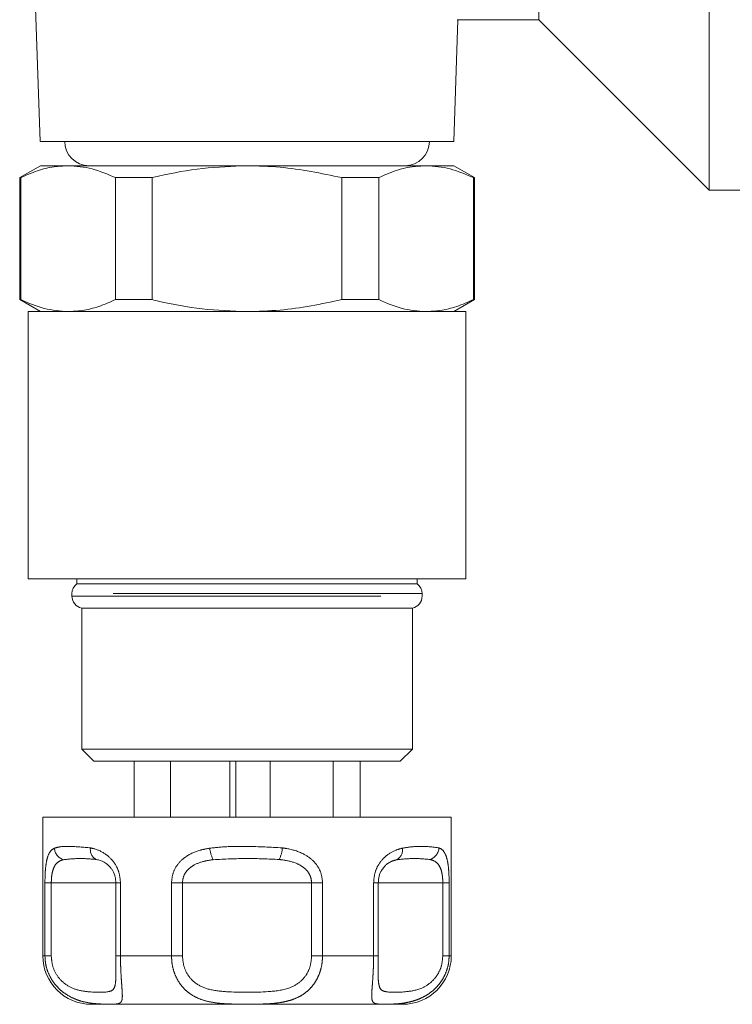
# Model space of a CAD drawing. Units: millimetres. Extents: x 142 to 265, y 82 to 256.
# Drawn here: x 169 to 183, y 82 to 102 of the extents above; entities that cross this region are included whole.
import ezdxf

# ---------------------------------------------------------------- set-up
doc = ezdxf.new("R2010")
doc.units = ezdxf.units.MM
doc.linetypes.add('PHANTOM', pattern=[12.7, 6.35, -1.27, 1.27, -1.27, 1.27, -1.27])

msp = doc.modelspace()

# ---------------------------------------------------------------- linework, layer by layer
at = {"color": 7, "linetype": 'Continuous', "lineweight": 15}
for p, q in [((179.413, 116.242), (179.413, 102.492)), ((182.913, 110.967), (182.913, 98.992)), ((169.066, 102.742), (169.162, 99.992)), ((177.663, 99.992), (177.751, 102.496)), ((177.736, 102.492), (179.413, 102.492)), ((179.413, 102.492), (182.913, 98.992)), ((177.663, 99.992), (169.162, 99.992)), ((169.163, 99.492), (168.738, 99.247)), ((169.163, 99.492), (169.732, 99.492)), ((169.732, 99.492), (173.413, 99.492)), ((173.413, 99.492), (177.093, 99.492)), ((177.093, 99.492), (177.663, 99.492)), ((178.088, 99.247), (177.663, 99.492)), ((168.738, 99.247), (168.738, 96.737)), ((168.738, 99.247), (168.758, 99.247)), ((168.758, 99.247), (168.758, 96.737)), ((170.706, 99.247), (171.465, 99.247)), ((170.706, 96.737), (170.706, 99.247)), ((171.465, 99.247), (171.465, 96.737)), ((175.36, 96.737), (175.36, 99.247)), ((175.36, 99.247), (176.12, 99.247)), ((176.12, 99.247), (176.12, 96.737)), ((178.067, 96.737), (178.067, 99.247)), ((178.067, 99.247), (178.088, 99.247)), ((178.088, 96.737), (178.088, 99.247)), ((182.913, 98.992), (185.636, 98.992)), ((168.738, 96.737), (169.163, 96.492)), ((168.738, 96.737), (168.758, 96.737)), ((170.706, 96.737), (171.465, 96.737)), ((175.36, 96.737), (176.12, 96.737)), ((177.663, 96.492), (178.088, 96.737)), ((178.067, 96.737), (178.088, 96.737)), ((168.913, 96.492), (168.913, 90.992)), ((168.913, 96.492), (177.913, 96.492)), ((177.913, 90.992), (177.913, 96.492)), ((168.913, 90.992), (177.913, 90.992)), ((169.913, 90.992), (169.913, 90.892)), ((176.913, 90.892), (176.913, 90.992)), ((169.913, 90.892), (176.913, 90.892)), ((169.813, 90.692), (169.813, 90.637)), ((177.013, 90.637), (177.013, 90.692)), ((170.013, 90.392), (170.013, 87.492)), ((170.013, 90.392), (176.813, 90.392)), ((176.813, 87.492), (176.813, 90.392)), ((170.013, 87.492), (170.263, 87.242)), ((170.013, 87.492), (176.813, 87.492)), ((176.563, 87.242), (176.813, 87.492)), ((176.563, 87.242), (170.263, 87.242)), ((171.089, 86.092), (171.089, 87.242)), ((171.839, 86.092), (171.839, 87.242)), ((173.062, 86.092), (173.062, 87.242)), ((173.183, 86.092), (173.183, 87.242)), ((173.888, 86.092), (173.888, 87.242)), ((175.187, 86.092), (175.187, 87.242)), ((175.736, 86.092), (175.736, 87.242)), ((169.213, 86.092), (169.213, 83.242)), ((169.213, 86.092), (175.513, 86.092)), ((175.513, 86.092), (177.613, 86.092)), ((177.613, 83.242), (177.613, 86.092)), ((170.715, 84.742), (170.715, 83.242)), ((176.111, 83.242), (176.111, 84.742)), ((176.111, 84.742), (176.111, 84.742)), ((170.715, 83.242), (170.715, 83.242)), ((176.111, 83.242), (176.111, 83.242)), ((175.013, 82.242), (170.213, 82.242)), ((176.613, 82.242), (175.013, 82.242))]:
    msp.add_line(p, q, dxfattribs=at)
at = {"color": 8, "linetype": 'PHANTOM', "lineweight": 0}
for p, q in [((177.013, 90.692), (169.813, 90.692)), ((169.813, 90.637), (177.013, 90.637)), ((169.257, 83.242), (169.257, 84.742)), ((169.257, 84.742), (169.387, 84.742)), ((169.387, 84.742), (169.387, 83.242)), ((170.715, 84.742), (169.387, 84.742)), ((170.715, 84.742), (170.81, 84.742)), ((170.81, 84.742), (170.81, 83.242)), ((171.86, 83.242), (171.86, 84.742)), ((171.86, 84.742), (172.085, 84.742)), ((172.085, 84.742), (172.085, 83.242)), ((174.741, 84.742), (172.085, 84.742)), ((174.741, 83.242), (174.741, 84.742)), ((174.741, 84.742), (174.966, 84.742)), ((174.966, 84.742), (174.966, 83.242)), ((176.016, 83.242), (176.016, 84.742)), ((176.016, 84.742), (176.111, 84.742)), ((177.439, 84.742), (176.111, 84.742)), ((177.439, 83.242), (177.439, 84.742)), ((177.439, 84.742), (177.569, 84.742)), ((177.569, 84.742), (177.569, 83.242)), ((169.213, 83.242), (169.257, 83.242)), ((169.387, 83.242), (169.257, 83.242)), ((170.715, 83.242), (170.81, 83.242)), ((170.81, 83.242), (171.86, 83.242)), ((172.085, 83.242), (171.86, 83.242)), ((174.741, 83.242), (174.966, 83.242)), ((174.966, 83.242), (176.016, 83.242)), ((176.111, 83.242), (176.016, 83.242)), ((177.439, 83.242), (177.569, 83.242)), ((177.569, 83.242), (177.613, 83.242))]:
    msp.add_line(p, q, dxfattribs=at)
at = {"color": 7, "linetype": 'Continuous', "lineweight": 15}
for centre, radius, start, end in [((170.163, 99.992), 0.5, 180, 270), ((176.663, 99.992), 0.5, 270, 0), ((170.063, 90.692), 0.25, 126.8699, 180), ((176.763, 90.692), 0.25, 0, 53.1301), ((170.063, 90.637), 0.25, 180, 258.463), ((176.763, 90.637), 0.25, 281.537, 0), ((170.213, 83.242), 1, 180, 270), ((176.613, 83.242), 1, 270, 0)]:
    msp.add_arc(centre, radius, start, end, dxfattribs=at)
at = {"color": 8, "linetype": 'PHANTOM', "lineweight": 0}
for centre, radius, start, end in [((169.715, 85.467), 0.262, 182.8524, 252.7019), ((170.412, 85.42), 0.222, 169.5684, 243.9778), ((173.302, 85.52), 0.658, 185.7897, 207.4816), ((173.477, 85.513), 0.665, 333.9154, 355.4222), ((176.391, 85.411), 0.219, 297.7266, 11.3411), ((177.098, 85.471), 0.261, 286.5377, 357.6465)]:
    msp.add_arc(centre, radius, start, end, dxfattribs=at)
at = {"color": 7, "linetype": 'Continuous', "lineweight": 15}
for points, knots in [([(169.732, 99.492), (169.636, 99.487), (169.425, 99.477), (169.099, 99.396), (168.872, 99.297), (168.758, 99.247)], [0, 0, 0, 0, 0.292633, 0.645134, 1, 1, 1, 1]), ([(170.706, 99.247), (170.547, 99.316), (170.226, 99.456), (169.897, 99.48), (169.732, 99.492)], [0, 0, 0, 0, 0.496694, 1, 1, 1, 1]), ([(173.413, 99.492), (173.109, 99.481), (172.497, 99.459), (171.85, 99.338), (171.508, 99.257), (171.465, 99.247)], [0, 0, 0, 0, 0.46333, 0.932877, 1, 1, 1, 1]), ([(175.36, 99.247), (174.94, 99.335), (174.296, 99.47), (173.64, 99.486), (173.413, 99.492)], [0, 0, 0, 0, 0.653978, 1, 1, 1, 1]), ([(177.093, 99.492), (176.997, 99.487), (176.786, 99.477), (176.46, 99.396), (176.233, 99.297), (176.12, 99.247)], [0, 0, 0, 0, 0.292633, 0.645134, 1, 1, 1, 1]), ([(178.067, 99.247), (177.908, 99.316), (177.587, 99.456), (177.259, 99.48), (177.093, 99.492)], [0, 0, 0, 0, 0.496694, 1, 1, 1, 1]), ([(168.758, 96.737), (168.918, 96.668), (169.239, 96.528), (169.567, 96.504), (169.732, 96.492)], [0, 0, 0, 0, 0.496694, 1, 1, 1, 1]), ([(169.732, 96.492), (169.828, 96.497), (170.04, 96.507), (170.366, 96.588), (170.592, 96.687), (170.706, 96.737)], [0, 0, 0, 0, 0.292633, 0.645134, 1, 1, 1, 1]), ([(171.465, 96.737), (171.508, 96.727), (171.847, 96.647), (172.493, 96.526), (173.105, 96.503), (173.413, 96.492)], [0, 0, 0, 0, 0.067123, 0.53078, 1, 1, 1, 1]), ([(173.413, 96.492), (173.64, 96.498), (174.296, 96.514), (174.94, 96.649), (175.36, 96.737)], [0, 0, 0, 0, 0.346022, 1, 1, 1, 1]), ([(176.12, 96.737), (176.279, 96.668), (176.6, 96.528), (176.928, 96.504), (177.093, 96.492)], [0, 0, 0, 0, 0.496694, 1, 1, 1, 1]), ([(177.093, 96.492), (177.189, 96.497), (177.401, 96.507), (177.727, 96.588), (177.954, 96.687), (178.067, 96.737)], [0, 0, 0, 0, 0.292633, 0.645134, 1, 1, 1, 1]), ([(170.715, 84.742), (170.712, 84.785), (170.709, 84.836), (170.682, 84.93), (170.655, 84.988), (170.596, 85.073), (170.5, 85.162), (170.394, 85.203), (170.328, 85.218), (170.314, 85.221)], [0, 0, 0, 0, 0.141068, 0.170292, 0.335388, 0.370869, 0.586195, 0.914879, 1, 1, 1, 1]), ([(176.192, 85.014), (176.188, 85.01), (176.161, 84.977), (176.123, 84.883), (176.115, 84.789), (176.111, 84.742)], [0, 0, 0, 0, 0.065894, 0.540795, 1, 1, 1, 1]), ([(170.716, 82.922), (170.716, 82.959), (170.716, 83.057), (170.715, 83.171), (170.715, 83.242)], [0, 0, 0, 0, 0.380478, 1, 1, 1, 1]), ([(176.111, 83.242), (176.11, 83.168), (176.109, 83.055), (176.11, 82.962), (176.11, 82.93)], [0, 0, 0, 0, 0.658693, 1, 1, 1, 1])]:
    msp.add_open_spline(points, degree=3, knots=knots, dxfattribs=at)
at = {"color": 8, "linetype": 'PHANTOM', "lineweight": 0}
for points, knots in [([(169.453, 85.454), (169.499, 85.467), (169.591, 85.492), (169.821, 85.493), (170.047, 85.473), (170.194, 85.46)], [0, 0, 0, 0, 0.254901, 0.513824, 1, 1, 1, 1]), ([(172.647, 85.454), (172.772, 85.467), (173.025, 85.492), (173.527, 85.493), (173.898, 85.473), (174.139, 85.46)], [0, 0, 0, 0, 0.254901, 0.513824, 1, 1, 1, 1]), ([(176.606, 85.454), (176.686, 85.467), (176.847, 85.492), (177.119, 85.493), (177.264, 85.473), (177.359, 85.46)], [0, 0, 0, 0, 0.254901, 0.513824, 1, 1, 1, 1]), ([(169.257, 84.742), (169.258, 84.812), (169.26, 84.954), (169.279, 85.142), (169.317, 85.31), (169.375, 85.41), (169.432, 85.442), (169.453, 85.454)], [0, 0, 0, 0, 0.177695, 0.357538, 0.546578, 0.824809, 1, 1, 1, 1]), ([(170.194, 85.46), (170.213, 85.455), (170.312, 85.433), (170.478, 85.365), (170.655, 85.206), (170.739, 85.063), (170.795, 84.915), (170.803, 84.819), (170.81, 84.742)], [0, 0, 0, 0, 0.074486, 0.379341, 0.597188, 0.767825, 0.812537, 1, 1, 1, 1]), ([(171.86, 84.742), (171.867, 84.812), (171.881, 84.954), (171.992, 85.142), (172.177, 85.31), (172.407, 85.41), (172.58, 85.442), (172.647, 85.454)], [0, 0, 0, 0, 0.177695, 0.357538, 0.546578, 0.824809, 1, 1, 1, 1]), ([(174.139, 85.46), (174.169, 85.455), (174.32, 85.433), (174.551, 85.365), (174.779, 85.206), (174.881, 85.063), (174.948, 84.915), (174.958, 84.819), (174.966, 84.742)], [0, 0, 0, 0, 0.074486, 0.379341, 0.597188, 0.767825, 0.812537, 1, 1, 1, 1]), ([(176.016, 84.742), (176.022, 84.812), (176.034, 84.954), (176.126, 85.142), (176.273, 85.31), (176.445, 85.41), (176.561, 85.442), (176.606, 85.454)], [0, 0, 0, 0, 0.177695, 0.357538, 0.546578, 0.824809, 1, 1, 1, 1]), ([(177.359, 85.46), (177.369, 85.455), (177.42, 85.433), (177.486, 85.365), (177.536, 85.206), (177.555, 85.063), (177.566, 84.915), (177.568, 84.819), (177.569, 84.742)], [0, 0, 0, 0, 0.074486, 0.379341, 0.597188, 0.767825, 0.812537, 1, 1, 1, 1]), ([(169.637, 85.217), (169.612, 85.209), (169.548, 85.189), (169.472, 85.125), (169.419, 85.011), (169.392, 84.885), (169.389, 84.789), (169.387, 84.742)], [0, 0, 0, 0, 0.196584, 0.4874, 0.671028, 0.838278, 1, 1, 1, 1]), ([(170.314, 85.221), (170.201, 85.231), (169.968, 85.252), (169.75, 85.229), (169.637, 85.217)], [0, 0, 0, 0, 0.487348, 1, 1, 1, 1]), ([(172.718, 85.217), (172.661, 85.209), (172.522, 85.189), (172.335, 85.125), (172.187, 85.011), (172.101, 84.885), (172.09, 84.789), (172.085, 84.742)], [0, 0, 0, 0, 0.196584, 0.4874, 0.671028, 0.838278, 1, 1, 1, 1]), ([(174.074, 85.221), (173.854, 85.231), (173.401, 85.252), (172.949, 85.229), (172.718, 85.217)], [0, 0, 0, 0, 0.487348, 1, 1, 1, 1]), ([(174.741, 84.742), (174.737, 84.785), (174.732, 84.836), (174.693, 84.93), (174.653, 84.988), (174.563, 85.073), (174.41, 85.162), (174.223, 85.203), (174.099, 85.218), (174.074, 85.221)], [0, 0, 0, 0, 0.1410683, 0.1702916, 0.3353881, 0.3708692, 0.5861952, 0.9148792, 1, 1, 1, 1]), ([(176.493, 85.217), (176.463, 85.208), (176.387, 85.188), (176.278, 85.13), (176.215, 85.045), (176.192, 85.014)], [0, 0, 0, 0, 0.303454, 0.752368, 1, 1, 1, 1]), ([(177.172, 85.221), (177.065, 85.231), (176.846, 85.252), (176.613, 85.229), (176.493, 85.217)], [0, 0, 0, 0, 0.487348, 1, 1, 1, 1]), ([(177.439, 84.742), (177.437, 84.785), (177.436, 84.836), (177.424, 84.93), (177.411, 84.988), (177.38, 85.073), (177.323, 85.162), (177.242, 85.203), (177.184, 85.218), (177.172, 85.221)], [0, 0, 0, 0, 0.1410683, 0.1702916, 0.3353881, 0.3708692, 0.5861952, 0.9148792, 1, 1, 1, 1]), ([(170.81, 83.242), (170.81, 83.196), (170.811, 83.103), (170.816, 82.968), (170.822, 82.84), (170.83, 82.723), (170.838, 82.618), (170.845, 82.517), (170.85, 82.425), (170.847, 82.359), (170.837, 82.315), (170.822, 82.287), (170.8, 82.267), (170.767, 82.254), (170.72, 82.247), (170.655, 82.245), (170.573, 82.244), (170.468, 82.245), (170.332, 82.251), (170.164, 82.268), (169.987, 82.308), (169.817, 82.373), (169.673, 82.456), (169.549, 82.557), (169.447, 82.67), (169.361, 82.803), (169.3, 82.947), (169.264, 83.096), (169.259, 83.193), (169.257, 83.242)], [0, 0, 0, 0, 0.030912, 0.062644, 0.093061, 0.124218, 0.154558, 0.185536, 0.22644, 0.26851, 0.29836, 0.328481, 0.359308, 0.390336, 0.42827, 0.46654, 0.50592, 0.545717, 0.593468, 0.646871, 0.701309, 0.745396, 0.790603, 0.825345, 0.86095, 0.897243, 0.934773, 0.966925, 1, 1, 1, 1]), ([(169.387, 83.242), (169.393, 83.169), (169.406, 83.015), (169.513, 82.807), (169.685, 82.635), (169.924, 82.524), (170.273, 82.486), (170.548, 82.484), (170.68, 82.539), (170.712, 82.682), (170.717, 82.813), (170.716, 82.898), (170.716, 82.922)], [0, 0, 0, 0, 0.067219, 0.143026, 0.215954, 0.312146, 0.43732, 0.686477, 0.825115, 0.913036, 0.976351, 1, 1, 1, 1]), ([(174.966, 83.242), (174.964, 83.196), (174.961, 83.103), (174.934, 82.968), (174.891, 82.84), (174.832, 82.723), (174.759, 82.618), (174.664, 82.517), (174.542, 82.425), (174.407, 82.359), (174.276, 82.315), (174.155, 82.287), (174.028, 82.267), (173.887, 82.254), (173.731, 82.247), (173.561, 82.245), (173.386, 82.244), (173.197, 82.245), (172.991, 82.251), (172.769, 82.268), (172.563, 82.308), (172.38, 82.373), (172.237, 82.456), (172.119, 82.557), (172.026, 82.67), (171.95, 82.803), (171.897, 82.947), (171.865, 83.096), (171.862, 83.193), (171.86, 83.242)], [0, 0, 0, 0, 0.030912, 0.062644, 0.093061, 0.124218, 0.154558, 0.185536, 0.22644, 0.26851, 0.29836, 0.328481, 0.359308, 0.390336, 0.42827, 0.46654, 0.50592, 0.545717, 0.593468, 0.646871, 0.701309, 0.745396, 0.790603, 0.825345, 0.86095, 0.897243, 0.934773, 0.966925, 1, 1, 1, 1]), ([(172.085, 83.242), (172.091, 83.169), (172.103, 83.015), (172.208, 82.807), (172.391, 82.635), (172.674, 82.524), (173.17, 82.486), (173.733, 82.483), (174.232, 82.54), (174.495, 82.681), (174.64, 82.847), (174.725, 83.034), (174.735, 83.172), (174.741, 83.242)], [0, 0, 0, 0, 0.060873, 0.129524, 0.195569, 0.28268, 0.396038, 0.621675, 0.747226, 0.826848, 0.884185, 0.941518, 1, 1, 1, 1]), ([(177.569, 83.242), (177.567, 83.196), (177.563, 83.103), (177.531, 82.968), (177.481, 82.84), (177.415, 82.723), (177.334, 82.618), (177.232, 82.517), (177.105, 82.425), (176.973, 82.359), (176.852, 82.315), (176.746, 82.287), (176.641, 82.267), (176.533, 82.254), (176.424, 82.247), (176.319, 82.245), (176.226, 82.244), (176.143, 82.245), (176.071, 82.251), (176.018, 82.268), (175.988, 82.308), (175.977, 82.373), (175.977, 82.456), (175.983, 82.557), (175.992, 82.67), (176.001, 82.803), (176.009, 82.947), (176.015, 83.096), (176.015, 83.193), (176.016, 83.242)], [0, 0, 0, 0, 0.030912, 0.062644, 0.093061, 0.124218, 0.154558, 0.185536, 0.22644, 0.26851, 0.29836, 0.328481, 0.359308, 0.390336, 0.42827, 0.46654, 0.50592, 0.545717, 0.593468, 0.646871, 0.701309, 0.745396, 0.790603, 0.825345, 0.86095, 0.897243, 0.934773, 0.966925, 1, 1, 1, 1]), ([(176.11, 82.93), (176.109, 82.89), (176.109, 82.779), (176.119, 82.637), (176.164, 82.524), (176.311, 82.487), (176.598, 82.483), (176.965, 82.54), (177.196, 82.681), (177.335, 82.847), (177.422, 83.034), (177.433, 83.172), (177.439, 83.242)], [0, 0, 0, 0, 0.040887, 0.113657, 0.209638, 0.334539, 0.583152, 0.721487, 0.809216, 0.872392, 0.935563, 1, 1, 1, 1])]:
    msp.add_open_spline(points, degree=3, knots=knots, dxfattribs=at)

doc.saveas('drawing.dxf')
